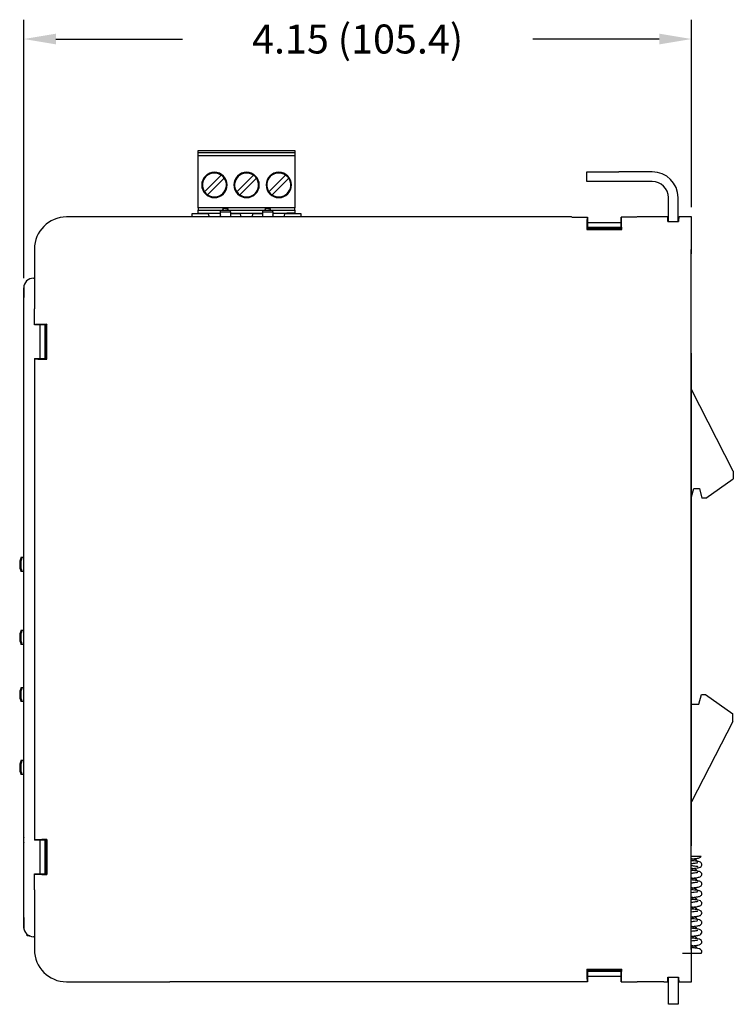
# Model space of a CAD drawing. Units: inches. Extents: x 14.02 to 23.37, y 3.19 to 9.45.
# Drawn here: x 18.93 to 23.37, y 3.19 to 9.31 of the extents above; entities that cross this region are included whole.
import ezdxf

# ---------------------------------------------------------------- set-up
doc = ezdxf.new("R2010")
doc.units = ezdxf.units.IN
doc.header["$MEASUREMENT"] = 0
doc.styles.add('SIMPLEX', font='simplex')

msp = doc.modelspace()

# ---------------------------------------------------------------- linework, layer by layer
for p, q in [((18.9569, 7.7033), (18.9569, 9.3084)), ((23.1054, 8.1433), (23.1054, 9.3084)), ((19.1569, 9.1884), (19.9426, 9.1884)), ((22.9054, 9.1884), (22.1197, 9.1884)), ((20.0413, 8.4957), (20.6413, 8.4957)), ((20.0413, 8.4878), (20.0413, 8.4957)), ((20.0413, 8.4839), (20.0413, 8.4878)), ((20.0413, 8.4839), (20.6413, 8.4839)), ((20.0413, 8.465), (20.0413, 8.4839)), ((20.0413, 8.465), (20.6413, 8.465)), ((20.0413, 8.464), (20.0413, 8.465)), ((20.0413, 8.4562), (20.0413, 8.464)), ((20.0413, 8.1638), (20.0413, 8.4562)), ((20.6413, 8.4957), (20.6413, 8.4878)), ((20.6413, 8.4878), (20.6413, 8.4839)), ((20.6413, 8.4839), (20.6413, 8.465)), ((20.6413, 8.465), (20.6413, 8.464)), ((20.6413, 8.464), (20.6413, 8.4562)), ((20.6413, 8.4562), (20.6413, 8.1638)), ((20.0798, 8.2399), (20.1833, 8.3434)), ((20.0993, 8.2204), (20.2028, 8.3239)), ((20.3833, 8.3434), (20.2798, 8.2399)), ((20.4028, 8.3239), (20.2993, 8.2204)), ((20.4798, 8.2399), (20.5833, 8.3434)), ((20.4993, 8.2204), (20.6028, 8.3239)), ((22.4544, 8.3035), (22.4544, 8.3635)), ((22.4544, 8.3635), (22.6544, 8.3635)), ((22.8619, 8.3635), (22.6544, 8.3635)), ((22.6544, 8.3035), (22.4544, 8.3035)), ((22.8619, 8.3035), (22.6544, 8.3035)), ((22.9619, 8.0554), (22.9619, 8.2035)), ((23.0219, 8.0554), (23.0219, 8.2035)), ((20.0413, 8.1402), (20.0413, 8.1638)), ((20.6413, 8.1402), (20.0413, 8.1402)), ((20.0413, 8.1402), (20.0413, 8.1256)), ((20.6413, 8.1638), (20.6413, 8.1402)), ((20.6413, 8.1256), (20.6413, 8.1402)), ((19.8645, 8.0833), (19.2225, 8.0833)), ((22.3603, 8.0833), (19.8645, 8.0833)), ((20.0019, 8.102), (20.0019, 8.0833)), ((20.1029, 8.102), (20.0019, 8.102)), ((20.0413, 8.1256), (20.1783, 8.1256)), ((20.0413, 8.1059), (20.0413, 8.1256)), ((20.0413, 8.102), (20.0413, 8.1059)), ((20.0413, 8.1059), (20.0919, 8.1059)), ((20.0919, 8.1059), (20.1783, 8.1059)), ((20.0919, 8.102), (20.0919, 8.1059)), ((20.1029, 8.102), (20.1082, 8.0833)), ((20.1783, 8.0972), (20.1743, 8.0833)), ((20.1783, 8.1256), (20.1783, 8.1244)), ((20.1783, 8.1256), (20.2413, 8.1256)), ((20.1783, 8.1155), (20.1783, 8.1244)), ((20.1783, 8.0833), (20.1783, 8.1155)), ((20.1783, 8.1155), (20.2413, 8.1155)), ((20.2269, 8.1324), (20.2278, 8.1308)), ((20.2413, 8.1244), (20.2413, 8.1256)), ((20.2413, 8.1256), (20.4413, 8.1256)), ((20.2413, 8.1155), (20.2413, 8.1244)), ((20.2413, 8.1155), (20.2413, 8.0833)), ((20.2413, 8.1059), (20.2919, 8.1059)), ((20.3029, 8.102), (20.2413, 8.102)), ((20.2919, 8.102), (20.2919, 8.1059)), ((20.2919, 8.1059), (20.3907, 8.1059)), ((20.3082, 8.0833), (20.3029, 8.102)), ((20.3797, 8.102), (20.3743, 8.0833)), ((20.4413, 8.102), (20.3797, 8.102)), ((20.3907, 8.102), (20.3907, 8.1059)), ((20.3907, 8.1059), (20.4413, 8.1059)), ((20.4413, 8.1256), (20.4413, 8.1244)), ((20.4413, 8.1256), (20.5043, 8.1256)), ((20.4413, 8.1155), (20.4413, 8.1244)), ((20.4413, 8.0833), (20.4413, 8.1155)), ((20.4413, 8.1155), (20.5043, 8.1155)), ((20.4899, 8.1324), (20.4908, 8.1308)), ((20.5043, 8.1244), (20.5043, 8.1256)), ((20.5043, 8.1256), (20.6413, 8.1256)), ((20.5043, 8.1155), (20.5043, 8.1244)), ((20.5043, 8.1155), (20.5043, 8.0833)), ((20.5043, 8.1059), (20.5907, 8.1059)), ((20.5082, 8.0833), (20.5043, 8.0972)), ((20.5743, 8.0833), (20.5797, 8.102)), ((20.6806, 8.102), (20.5797, 8.102)), ((20.5907, 8.1059), (20.5907, 8.102)), ((20.6413, 8.1059), (20.5907, 8.1059)), ((20.6413, 8.1256), (20.6413, 8.1059)), ((20.6413, 8.1059), (20.6413, 8.102)), ((20.6806, 8.0833), (20.6806, 8.102)), ((22.3603, 8.0833), (22.3639, 8.0827)), ((22.3639, 8.0827), (22.4586, 8.0827)), ((22.4577, 8.0822), (22.4586, 8.0827)), ((22.4586, 8.0827), (22.4586, 8.0085)), ((22.6684, 8.0085), (22.6684, 8.0827)), ((22.6693, 8.0822), (22.6684, 8.0827)), ((22.7639, 8.0827), (22.6684, 8.0827)), ((22.7676, 8.0833), (22.7639, 8.0827)), ((22.9345, 8.0833), (22.7676, 8.0833)), ((22.9565, 8.0833), (22.9345, 8.0833)), ((22.9581, 8.0822), (22.9565, 8.0833)), ((23.0283, 8.0833), (23.0267, 8.0822)), ((23.1054, 8.0833), (23.0283, 8.0833)), ((23.1043, 8.0822), (23.1054, 8.0833)), ((23.1054, 7.8833), (23.1054, 8.0833)), ((22.6684, 8.0473), (22.4586, 8.0473)), ((22.6684, 8.0173), (22.4586, 8.0173)), ((22.4621, 8.012), (22.4586, 8.0085)), ((22.4621, 8.012), (22.4622, 8.0173)), ((22.6649, 8.012), (22.4621, 8.012)), ((22.6648, 8.0173), (22.6649, 8.012)), ((22.6649, 8.012), (22.6684, 8.0085)), ((22.9594, 8.0554), (23.0254, 8.0554)), ((22.4586, 8.0085), (22.455, 8.0049)), ((22.455, 8.0049), (22.672, 8.0049)), ((22.6684, 8.0085), (22.672, 8.0049)), ((19.0225, 7.8833), (19.0225, 7.8083)), ((23.1026, 3.5343), (23.1026, 7.8822)), ((23.1035, 7.2383), (23.1035, 7.8533)), ((23.1037, 7.8833), (23.1054, 7.8833)), ((19.0225, 7.8083), (19.0225, 7.512)), ((19.0169, 7.7033), (19.0225, 7.7033)), ((18.9569, 3.6733), (18.9569, 7.6433)), ((18.9569, 7.6433), (18.9569, 7.5833)), ((19.0231, 7.5083), (19.0225, 7.512)), ((19.0231, 7.4132), (19.0231, 7.5083)), ((19.0231, 7.4132), (19.0236, 7.4141)), ((19.0973, 7.4132), (19.0231, 7.4132)), ((19.0569, 7.4132), (19.0569, 7.2034)), ((19.0869, 7.4132), (19.0869, 7.2034)), ((19.0938, 7.4097), (19.0869, 7.4096)), ((19.0973, 7.4132), (19.0938, 7.4097)), ((19.0938, 7.2069), (19.0938, 7.4097)), ((19.1009, 7.4168), (19.0973, 7.4132)), ((19.1009, 7.1998), (19.1009, 7.4168)), ((19.0231, 7.2034), (19.0231, 7.1083)), ((19.0231, 7.2034), (19.0236, 7.2025)), ((19.0231, 7.2034), (19.0973, 7.2034)), ((19.0869, 7.207), (19.0938, 7.2069)), ((19.0973, 7.2034), (19.0938, 7.2069)), ((19.1009, 7.1998), (19.0973, 7.2034)), ((23.1054, 7.2083), (23.1037, 7.2083)), ((23.1054, 4.2083), (23.1054, 7.2083)), ((19.0231, 7.1083), (19.0225, 7.1046)), ((19.0225, 7.1046), (19.0225, 4.312)), ((23.3654, 6.5053), (23.1054, 7.0112)), ((23.3654, 6.5053), (23.3654, 6.4573)), ((23.1944, 6.3373), (23.3654, 6.4573)), ((23.1054, 6.3445), (23.1194, 6.3973)), ((23.1194, 6.3973), (23.1544, 6.3973)), ((23.1544, 6.3973), (23.1704, 6.3373)), ((23.1944, 6.3373), (23.1704, 6.3373)), ((18.9456, 5.9676), (18.939, 5.9676)), ((18.9569, 5.9676), (18.9456, 5.9676)), ((18.9456, 5.8816), (18.939, 5.8816)), ((18.9569, 5.8816), (18.9456, 5.8816)), ((18.9456, 5.515), (18.939, 5.515)), ((18.9569, 5.515), (18.9456, 5.515)), ((18.9456, 5.429), (18.939, 5.429)), ((18.9569, 5.429), (18.9456, 5.429)), ((18.9456, 5.1596), (18.939, 5.1596)), ((18.9569, 5.1596), (18.9456, 5.1596)), ((23.1517, 5.0573), (23.1678, 5.1173)), ((23.1678, 5.1173), (23.1916, 5.1173)), ((23.1916, 5.1173), (23.3624, 4.9977)), ((18.9456, 5.0736), (18.939, 5.0736)), ((18.9569, 5.0736), (18.9456, 5.0736)), ((23.1054, 5.0573), (23.1517, 5.0573)), ((23.3624, 4.9498), (23.3624, 4.9977)), ((23.3624, 4.9498), (23.1054, 4.4503)), ((18.9456, 4.707), (18.939, 4.707)), ((18.9569, 4.707), (18.9456, 4.707)), ((18.9456, 4.621), (18.939, 4.621)), ((18.9569, 4.621), (18.9456, 4.621)), ((19.0225, 4.312), (19.0231, 4.3083)), ((19.0231, 4.3083), (19.0231, 4.2132)), ((19.0236, 4.2141), (19.0231, 4.2132)), ((19.0973, 4.2132), (19.0231, 4.2132)), ((19.0569, 4.2132), (19.0569, 4.0034)), ((19.0869, 4.2132), (19.0869, 4.0034)), ((19.0938, 4.2097), (19.0869, 4.2096)), ((19.0938, 4.2097), (19.0973, 4.2132)), ((19.0938, 4.2097), (19.0938, 4.0069)), ((19.0973, 4.2132), (19.1009, 4.2168)), ((19.1009, 4.2168), (19.1009, 3.9998)), ((23.1035, 3.5633), (23.1035, 4.1783)), ((23.1037, 4.2083), (23.1054, 4.2083)), ((23.1663, 4.1108), (23.1036, 4.1108)), ((19.0231, 3.9083), (19.0231, 4.0034)), ((19.0236, 4.0025), (19.0231, 4.0034)), ((19.0231, 4.0034), (19.0973, 4.0034)), ((19.0869, 4.007), (19.0938, 4.0069)), ((19.0938, 4.0069), (19.0973, 4.0034)), ((19.0973, 4.0034), (19.1009, 3.9998)), ((19.0225, 3.9046), (19.0231, 3.9083)), ((19.0225, 3.9046), (19.0225, 3.6083)), ((18.9569, 3.7333), (18.9569, 3.6733)), ((18.9788, 3.6178), (18.9788, 3.627)), ((18.9941, 3.6178), (18.9788, 3.6178)), ((19.0225, 3.6133), (19.0169, 3.6133)), ((19.0225, 3.6083), (19.0225, 3.5333)), ((23.0499, 3.5108), (23.1664, 3.5108)), ((23.1054, 3.5333), (23.1037, 3.5333)), ((23.1054, 3.3333), (23.1054, 3.5108)), ((22.455, 3.4117), (22.4586, 3.4081)), ((22.455, 3.4117), (22.672, 3.4117)), ((22.4586, 3.4081), (22.4621, 3.4046)), ((22.4586, 3.4081), (22.4586, 3.3339)), ((22.4586, 3.3993), (22.6684, 3.3993)), ((22.4586, 3.3693), (22.6684, 3.3693)), ((22.4622, 3.3993), (22.4621, 3.4046)), ((22.6649, 3.4046), (22.4621, 3.4046)), ((22.6649, 3.4046), (22.6648, 3.3993)), ((22.6684, 3.4081), (22.6649, 3.4046)), ((22.672, 3.4117), (22.6684, 3.4081)), ((22.6684, 3.3339), (22.6684, 3.4081)), ((19.2225, 3.3333), (19.8645, 3.3333)), ((22.3603, 3.3333), (19.8645, 3.3333)), ((22.3639, 3.3339), (22.3603, 3.3333)), ((22.4586, 3.3339), (22.3639, 3.3339)), ((22.4586, 3.3339), (22.4577, 3.3344)), ((22.6684, 3.3339), (22.6693, 3.3344)), ((22.6684, 3.3339), (22.7639, 3.3339)), ((22.7639, 3.3339), (22.7676, 3.3333)), ((22.9345, 3.3333), (22.7676, 3.3333)), ((22.9345, 3.3333), (22.9565, 3.3333)), ((22.9581, 3.3344), (22.9565, 3.3333)), ((22.9594, 3.3611), (23.0254, 3.3611)), ((22.9619, 3.1935), (22.9619, 3.3611)), ((23.0219, 3.3611), (23.0219, 3.1935)), ((23.0283, 3.3333), (23.0267, 3.3344)), ((23.0283, 3.3333), (23.1054, 3.3333)), ((23.1043, 3.3344), (23.1054, 3.3333)), ((23.0219, 3.1935), (22.9619, 3.1935))]:
    msp.add_line(p, q)
for centre, radius, start, end in [((20.1413, 8.2819), 0.0787, 90, 270), ((20.1413, 8.2819), 0.0745, 135, 214.33655), ((20.1413, 8.2819), 0.0745, 55.66345, 135), ((20.1413, 8.2819), 0.0787, 0, 90), ((20.1413, 8.2819), 0.0745, 34.33655, 55.66345), ((20.1413, 8.2819), 0.0745, 315, 34.33655), ((20.3413, 8.2819), 0.0787, 90, 270), ((20.3413, 8.2819), 0.0745, 135, 214.33655), ((20.3413, 8.2819), 0.0745, 55.66345, 135), ((20.3413, 8.2819), 0.0787, 0, 90), ((20.3413, 8.2819), 0.0745, 34.33655, 55.66345), ((20.3413, 8.2819), 0.0745, 315, 34.33655), ((20.5413, 8.2819), 0.0787, 90, 270), ((20.5413, 8.2819), 0.0745, 135, 214.33655), ((20.5413, 8.2819), 0.0745, 55.66345, 135), ((20.5413, 8.2819), 0.0787, 0, 90), ((20.5413, 8.2819), 0.0745, 34.33655, 55.66345), ((20.5413, 8.2819), 0.0745, 315, 34.33655), ((22.8619, 8.2035), 0.16, 0, 90), ((20.1413, 8.2819), 0.0787, 270, 0), ((20.3413, 8.2819), 0.0787, 270, 0), ((20.5413, 8.2819), 0.0787, 270, 0), ((22.8619, 8.2035), 0.1, 0, 90), ((20.1413, 8.2819), 0.0745, 214.33655, 235.66345), ((20.1413, 8.2819), 0.0745, 235.66345, 315), ((20.3413, 8.2819), 0.0745, 214.33655, 235.66345), ((20.3413, 8.2819), 0.0745, 235.66345, 315), ((20.5413, 8.2819), 0.0745, 214.33655, 235.66345), ((20.5413, 8.2819), 0.0745, 235.66345, 315), ((19.0169, 7.6433), 0.06, 90, 180), ((19.0577, 5.9246), 0.1263, 160.08995, 180), ((19.0577, 5.9246), 0.1201, 159.01944, 200.98056), ((19.0577, 5.9246), 0.1263, 180, 199.91005), ((19.0577, 5.472), 0.1263, 160.08995, 180), ((19.0577, 5.472), 0.1201, 159.01944, 200.98056), ((19.0577, 5.472), 0.1263, 180, 199.91005), ((19.0577, 5.1166), 0.1263, 160.08995, 180), ((19.0577, 5.1166), 0.1201, 159.01944, 200.98056), ((19.0577, 5.1166), 0.1263, 180, 199.91005), ((19.0577, 4.664), 0.1263, 160.08995, 180), ((19.0577, 4.664), 0.1263, 180, 199.91005), ((19.0577, 4.664), 0.1201, 159.01944, 200.98056), ((19.0255, 4.2138), 0.0707, 165.77128, 194.22872), ((19.0255, 3.6828), 0.0707, 165.77128, 197.96203), ((19.0169, 3.6733), 0.06, 180, 270)]:
    msp.add_arc(centre, radius, start, end)
for centre, major_axis, ratio, start_param, end_param in [((20.2098, 8.1308), (-0.018, 0), 0.286539, 5.392523, 5.965185), ((20.2098, 8.1308), (-0.018, 0), 0.286539, 4.712342, 5.392523), ((20.4728, 8.1308), (-0.018, 0), 0.286539, 5.392523, 5.965185), ((20.4728, 8.1308), (-0.018, 0), 0.286539, 4.712342, 5.392523), ((19.2225, 7.8833), (0.1414, -0.1414), 0.999924, 2.356233, 3.926953), ((20.2098, 8.1308), (-0.018, 0), 0.286539, 5.965185, 6.283127), ((20.2098, 8.1308), (-0.018, 0), 0.286539, 0.000209, 1.570793), ((20.2098, 8.1308), (-0.018, 0), 0.286539, 1.570793, 3.141384), ((20.4728, 8.1308), (-0.018, 0), 0.286539, 5.965185, 6.283127), ((20.4728, 8.1308), (-0.018, 0), 0.286539, 0.000209, 1.570793), ((20.4728, 8.1308), (0.018, 0), 0.286539, 4.712386, 6.282977), ((22.4577, 7.8822), (0, 0.2), 0.017455, 0.008727, 0.91034), ((22.6693, 7.8822), (0, 0.2), 0.017455, 5.372846, 6.274459), ((22.958, 7.8822), (0, 0.2), 0.013284, 5.759587, 6.274459), ((23.0267, 7.8822), (0, 0.2), 0.013284, 0.008727, 0.523599), ((23.1043, 7.8822), (0, 0.2), 0.008727, 0.008727, 1.570796), ((23.1037, 7.8533), (0, -0.03), 0.008727, 3.141593, 4.712389), ((19.2236, 7.4141), (-0.2, 0), 0.017455, 5.372846, 6.274459), ((23.1037, 7.2383), (0, -0.03), 0.008727, 4.712389, 6.283185), ((19.2236, 7.2025), (-0.2, 0), 0.017455, 0.008727, 0.91034), ((19.2236, 4.2141), (-0.2, 0), 0.017455, 5.372846, 6.274459), ((23.1037, 4.1783), (0, -0.03), 0.008727, 3.141593, 4.712389), ((19.2236, 4.0025), (-0.2, 0), 0.017455, 0.008727, 0.91034), ((23.1037, 3.5633), (0, -0.03), 0.008727, 4.712389, 6.283185), ((19.2225, 3.5333), (0.1414, 0.1414), 0.999924, 2.356233, 3.926953), ((23.1043, 3.5343), (0, -0.2), 0.008727, 4.712389, 6.274459), ((22.4577, 3.5343), (0, -0.2), 0.017455, 5.372846, 6.274459), ((22.6693, 3.5343), (0, -0.2), 0.017455, 0.008727, 0.91034), ((22.958, 3.5343), (0, -0.2), 0.013284, 0.008727, 0.523599), ((23.0267, 3.5343), (0, -0.2), 0.013284, 5.759587, 6.274459)]:
    msp.add_ellipse(centre, major_axis=major_axis, ratio=ratio, start_param=start_param, end_param=end_param)
for points, knots in [([(20.2098, 8.136), (20.2136, 8.136), (20.2173, 8.1356), (20.2234, 8.1343), (20.2257, 8.1334), (20.2269, 8.1324)], [0, 0, 0, 0, 0.5, 0.5, 1, 1, 1, 1]), ([(20.4728, 8.136), (20.4766, 8.136), (20.4803, 8.1356), (20.4864, 8.1343), (20.4887, 8.1334), (20.4899, 8.1324)], [0, 0, 0, 0, 0.5, 0.5, 1, 1, 1, 1]), ([(23.1036, 4.0959), (23.1075, 4.0963), (23.1198, 4.0977), (23.1405, 4.1004), (23.1552, 4.103), (23.1628, 4.1073), (23.166, 4.1107)], [0.98451659, 0.98451659, 0.98451659, 0.98451659, 0.98645825, 0.99096163, 0.99701737, 1, 1, 1, 1]), ([(23.1411, 4.0809), (23.1411, 4.081), (23.1397, 4.0851), (23.1326, 4.0913), (23.1231, 4.0941), (23.1119, 4.0962), (23.104, 4.0973)], [0.96533469, 0.96533469, 0.96533469, 0.96533469, 0.96537182, 0.96801715, 0.97184572, 0.9772303, 0.9772303, 0.9772303, 0.9772303]), ([(23.1159, 4.0865), (23.1157, 4.0867), (23.1137, 4.0859), (23.108, 4.085), (23.1037, 4.0844)], [0.055255571, 0.055255571, 0.055255571, 0.055255571, 0.05751636, 0.060859895, 0.060859895, 0.060859895, 0.060859895]), ([(23.1037, 4.0557), (23.1079, 4.0552), (23.1187, 4.054), (23.1348, 4.0518), (23.1437, 4.0502), (23.1459, 4.0493), (23.1457, 4.0495)], [0.04616914, 0.04616914, 0.04616914, 0.04616914, 0.04846591, 0.05235775, 0.05712668, 0.05874571, 0.05874571, 0.05874571, 0.05874571]), ([(23.1039, 4.036), (23.1112, 4.0367), (23.1314, 4.039), (23.1507, 4.0419), (23.1637, 4.0471), (23.1697, 4.0551), (23.1703, 4.0657), (23.1638, 4.0744), (23.1547, 4.0784), (23.1382, 4.0817), (23.1173, 4.0843), (23.1038, 4.0857)], [0.88463214, 0.88463214, 0.88463214, 0.88463214, 0.88830068, 0.89552184, 0.89936479, 0.90150193, 0.90295078, 0.90468918, 0.90791654, 0.91302522, 0.9198496, 0.9198496, 0.9198496, 0.9198496]), ([(23.1442, 4.0714), (23.1441, 4.0716), (23.1426, 4.0714), (23.1335, 4.0696), (23.1194, 4.0677), (23.1083, 4.0665), (23.1038, 4.066)], [0.06735388, 0.06735388, 0.06735388, 0.06735388, 0.06945401, 0.07285827, 0.07678478, 0.07922833, 0.07922833, 0.07922833, 0.07922833]), ([(23.1411, 4.0209), (23.1399, 4.0244), (23.1321, 4.032), (23.1225, 4.0343), (23.1102, 4.0364), (23.1039, 4.0373)], [0.86014647, 0.86014647, 0.86014647, 0.86014647, 0.8624991, 0.86782011, 0.87211256, 0.87211256, 0.87211256, 0.87211256]), ([(23.1036, 3.9759), (23.1044, 3.976), (23.1139, 3.977), (23.1339, 3.9793), (23.1518, 3.9825), (23.1627, 3.9861), (23.1704, 3.9958), (23.17, 4.0056), (23.163, 4.0156), (23.153, 4.0186), (23.1331, 4.0225), (23.1123, 4.0249), (23.1039, 4.0257)], [0.78448917, 0.78448917, 0.78448917, 0.78448917, 0.7848992, 0.78927745, 0.7955726, 0.79937225, 0.80167503, 0.80310162, 0.80430034, 0.80859572, 0.81560996, 0.81984442, 0.81984442, 0.81984442, 0.81984442]), ([(23.1445, 4.0115), (23.1444, 4.0115), (23.1442, 4.0117), (23.1402, 4.0108), (23.1257, 4.0084), (23.1115, 4.0068), (23.1039, 4.006)], [0.17189737, 0.17189737, 0.17189737, 0.17189737, 0.17203163, 0.17527507, 0.17960259, 0.18375463, 0.18375463, 0.18375463, 0.18375463]), ([(23.1409, 3.9609), (23.1406, 3.9619), (23.1383, 3.9668), (23.1297, 3.9728), (23.12, 3.9748), (23.1086, 3.9766), (23.1042, 3.9772)], [0.75499201, 0.75499201, 0.75499201, 0.75499201, 0.75564187, 0.75829673, 0.76393785, 0.76691766, 0.76691766, 0.76691766, 0.76691766]), ([(23.1161, 4.0263), (23.1159, 4.0265), (23.1143, 4.0262), (23.1106, 4.0256), (23.1084, 4.0252)], [0.155147799, 0.155147799, 0.155147799, 0.155147799, 0.157350316, 0.159434071, 0.159434071, 0.159434071, 0.159434071]), ([(23.1035, 3.9159), (23.1064, 3.9162), (23.1179, 3.9174), (23.139, 3.9201), (23.1542, 3.9229), (23.1646, 3.9278), (23.1706, 3.9372), (23.1696, 3.9462), (23.1645, 3.9536), (23.1555, 3.9582), (23.1399, 3.9615), (23.1172, 3.9643), (23.1038, 3.9657)], [0.68447816, 0.68447816, 0.68447816, 0.68447816, 0.68591497, 0.69042011, 0.69681206, 0.69978286, 0.70169755, 0.70313158, 0.70455194, 0.7069717, 0.71313958, 0.71983347, 0.71983347, 0.71983347, 0.71983347]), ([(23.1446, 3.9516), (23.1446, 3.9516), (23.1444, 3.9518), (23.1387, 3.9504), (23.1222, 3.948), (23.1071, 3.9463), (23.1036, 3.946)], [0.27647408, 0.27647408, 0.27647408, 0.27647408, 0.27667645, 0.27987224, 0.28647663, 0.28839366, 0.28839366, 0.28839366, 0.28839366]), ([(23.1409, 3.901), (23.1402, 3.9028), (23.1348, 3.9108), (23.1245, 3.9138), (23.112, 3.9161), (23.1038, 3.9174)], [0.65001762, 0.65001762, 0.65001762, 0.65001762, 0.65124543, 0.65620011, 0.66192612, 0.66192612, 0.66192612, 0.66192612]), ([(23.1163, 3.9666), (23.1162, 3.9666), (23.1151, 3.9663), (23.1117, 3.9657), (23.1085, 3.9652)], [0.255090256, 0.255090256, 0.255090256, 0.255090256, 0.256384449, 0.259380015, 0.259380015, 0.259380015, 0.259380015]), ([(23.1035, 3.8559), (23.1052, 3.8561), (23.115, 3.8571), (23.1354, 3.8595), (23.1523, 3.8626), (23.1626, 3.8664), (23.1697, 3.8747), (23.1703, 3.8837), (23.1659, 3.8926), (23.1565, 3.898), (23.1413, 3.9013), (23.1185, 3.9041), (23.1038, 3.9057)], [0.58446544, 0.58446544, 0.58446544, 0.58446544, 0.5853072, 0.58947548, 0.59604016, 0.59923584, 0.60121836, 0.60265198, 0.60410098, 0.60670563, 0.61244478, 0.61981657, 0.61981657, 0.61981657, 0.61981657]), ([(23.141, 3.8413), (23.1398, 3.8449), (23.132, 3.8521), (23.1225, 3.854), (23.1104, 3.8564), (23.1036, 3.8574)], [0.54497999, 0.54497999, 0.54497999, 0.54497999, 0.54737595, 0.55228928, 0.55691977, 0.55691977, 0.55691977, 0.55691977]), ([(23.1449, 3.8917), (23.1448, 3.8917), (23.1444, 3.8918), (23.139, 3.8905), (23.1247, 3.8883), (23.1105, 3.8867), (23.104, 3.886)], [0.38098297, 0.38098297, 0.38098297, 0.38098297, 0.38145489, 0.38458187, 0.38933885, 0.39292357, 0.39292357, 0.39292357, 0.39292357]), ([(23.1166, 3.9065), (23.1164, 3.9067), (23.1145, 3.9063), (23.1104, 3.9055), (23.1084, 3.9052)], [0.354965181, 0.354965181, 0.354965181, 0.354965181, 0.357524043, 0.359363503, 0.359363503, 0.359363503, 0.359363503]), ([(23.145, 3.8318), (23.145, 3.8319), (23.1434, 3.8315), (23.1312, 3.8291), (23.1143, 3.8271), (23.1035, 3.8259)], [0.48551921, 0.48551921, 0.48551921, 0.48551921, 0.48693826, 0.4916835, 0.49758337, 0.49758337, 0.49758337, 0.49758337]), ([(23.1036, 3.7959), (23.1038, 3.7959), (23.1127, 3.7969), (23.1325, 3.7991), (23.1511, 3.8024), (23.1609, 3.8055), (23.1685, 3.8125), (23.1706, 3.821), (23.1675, 3.8312), (23.1578, 3.8377), (23.1429, 3.841), (23.1206, 3.8439), (23.1048, 3.8456), (23.1037, 3.8457)], [0.48447462, 0.48447462, 0.48447462, 0.48447462, 0.48460877, 0.48893224, 0.49543615, 0.49878558, 0.50080431, 0.50221677, 0.5036638, 0.50640135, 0.51178876, 0.51930322, 0.51982705, 0.51982705, 0.51982705, 0.51982705]), ([(23.1409, 3.7812), (23.1401, 3.7832), (23.1363, 3.7891), (23.1272, 3.7932), (23.1169, 3.7954), (23.1068, 3.7969), (23.1037, 3.7974)], [0.44002327, 0.44002327, 0.44002327, 0.44002327, 0.44134021, 0.4445214, 0.44973695, 0.45189138, 0.45189138, 0.45189138, 0.45189138]), ([(23.1168, 3.8467), (23.1167, 3.8468), (23.1146, 3.8463), (23.1105, 3.8455), (23.1084, 3.8452)], [0.454821404, 0.454821404, 0.454821404, 0.454821404, 0.457386314, 0.459298401, 0.459298401, 0.459298401, 0.459298401]), ([(23.1036, 3.7359), (23.1059, 3.7362), (23.1177, 3.7374), (23.1389, 3.7401), (23.154, 3.7429), (23.1638, 3.7474), (23.171, 3.7564), (23.1686, 3.7697), (23.159, 3.7775), (23.1439, 3.7807), (23.1218, 3.7838), (23.1059, 3.7855), (23.1037, 3.7857)], [0.38450568, 0.38450568, 0.38450568, 0.38450568, 0.38568758, 0.39054234, 0.39683855, 0.39931753, 0.4018545, 0.40331401, 0.40611553, 0.4116106, 0.41872184, 0.41983025, 0.41983025, 0.41983025, 0.41983025]), ([(23.1452, 3.7719), (23.1451, 3.7719), (23.1435, 3.7715), (23.133, 3.7694), (23.1174, 3.7674), (23.1045, 3.7661), (23.1043, 3.766)], [0.58994739, 0.58994739, 0.58994739, 0.58994739, 0.59174196, 0.59487637, 0.60187246, 0.60197715, 0.60197715, 0.60197715, 0.60197715]), ([(23.1171, 3.7868), (23.1171, 3.7869), (23.1168, 3.7869), (23.1138, 3.7861), (23.1097, 3.7854), (23.1085, 3.7852)], [0.554734381, 0.554734381, 0.554734381, 0.554734381, 0.555042613, 0.558113223, 0.559231005, 0.559231005, 0.559231005, 0.559231005]), ([(23.1411, 3.7209), (23.1401, 3.7238), (23.1335, 3.7316), (23.1244, 3.7336), (23.1143, 3.7356), (23.1093, 3.7365)], [0.33485956, 0.33485956, 0.33485956, 0.33485956, 0.33681095, 0.34173062, 0.3455029, 0.3455029, 0.3455029, 0.3455029]), ([(23.1411, 3.661), (23.14, 3.6641), (23.1341, 3.6706), (23.1243, 3.674), (23.1128, 3.6761), (23.1036, 3.6774)], [0.22980385, 0.22980385, 0.22980385, 0.22980385, 0.23189858, 0.2354614, 0.24184072, 0.24184072, 0.24184072, 0.24184072]), ([(23.1038, 3.6759), (23.1139, 3.677), (23.135, 3.6794), (23.1534, 3.6829), (23.1654, 3.6873), (23.1712, 3.7006), (23.1674, 3.7107), (23.1595, 3.7169), (23.1448, 3.7207), (23.124, 3.7235), (23.107, 3.7253), (23.1037, 3.7257)], [0.28454968, 0.28454968, 0.28454968, 0.28454968, 0.28961961, 0.29608384, 0.30043356, 0.30233525, 0.3038463, 0.30607844, 0.31100976, 0.31814294, 0.31981486, 0.31981486, 0.31981486, 0.31981486]), ([(23.1452, 3.7118), (23.1452, 3.7119), (23.1422, 3.7112), (23.1288, 3.7088), (23.1118, 3.7068), (23.1037, 3.706)], [0.69437011, 0.69437011, 0.69437011, 0.69437011, 0.69634496, 0.70221813, 0.70660937, 0.70660937, 0.70660937, 0.70660937]), ([(23.1172, 3.7269), (23.1172, 3.7269), (23.1169, 3.7269), (23.114, 3.7262), (23.1099, 3.7254), (23.1088, 3.7252)], [0.654602347, 0.654602347, 0.654602347, 0.654602347, 0.654872924, 0.658099644, 0.659045761, 0.659045761, 0.659045761, 0.659045761]), ([(23.1038, 3.6159), (23.1176, 3.6174), (23.1402, 3.6203), (23.1562, 3.6234), (23.1677, 3.6298), (23.1709, 3.6427), (23.1667, 3.6517), (23.1568, 3.6582), (23.1394, 3.6615), (23.1168, 3.6643), (23.1037, 3.6657)], [0.1845685, 0.1845685, 0.1845685, 0.1845685, 0.1914866, 0.1973329, 0.20092677, 0.20244926, 0.20407446, 0.20669263, 0.21315394, 0.21980453, 0.21980453, 0.21980453, 0.21980453]), ([(23.141, 3.601), (23.1401, 3.6034), (23.1339, 3.6114), (23.1239, 3.6137), (23.1119, 3.6162), (23.1043, 3.6173), (23.1037, 3.6174)], [0.12481542, 0.12481542, 0.12481542, 0.12481542, 0.12643756, 0.13149483, 0.13639894, 0.13682469, 0.13682469, 0.13682469, 0.13682469]), ([(23.1451, 3.6518), (23.145, 3.6519), (23.1427, 3.6512), (23.1315, 3.6492), (23.1154, 3.6472), (23.1042, 3.646)], [0.79878265, 0.79878265, 0.79878265, 0.79878265, 0.80092456, 0.80491733, 0.81105661, 0.81105661, 0.81105661, 0.81105661]), ([(23.1174, 3.6669), (23.1173, 3.6669), (23.1165, 3.6668), (23.1132, 3.666), (23.109, 3.6653)], [0.754476808, 0.754476808, 0.754476808, 0.754476808, 0.75507715, 0.759028867, 0.759028867, 0.759028867, 0.759028867]), ([(23.1039, 3.5559), (23.1068, 3.5562), (23.1236, 3.558), (23.1456, 3.5613), (23.1589, 3.5642), (23.1691, 3.5724), (23.1705, 3.5838), (23.1656, 3.5934), (23.1534, 3.599), (23.1341, 3.6023), (23.1126, 3.6048), (23.1037, 3.6057)], [0.08459671, 0.08459671, 0.08459671, 0.08459671, 0.08608494, 0.0932486, 0.09850038, 0.10114974, 0.10257426, 0.1042125, 0.10799483, 0.11534578, 0.11981919, 0.11981919, 0.11981919, 0.11981919]), ([(23.1438, 3.5911), (23.1437, 3.5911), (23.1431, 3.5915), (23.1332, 3.5893), (23.1142, 3.5871), (23.1037, 3.586)], [0.90360045, 0.90360045, 0.90360045, 0.90360045, 0.90400565, 0.90988692, 0.91553279, 0.91553279, 0.91553279, 0.91553279]), ([(23.141, 3.541), (23.1403, 3.5428), (23.1362, 3.549), (23.1266, 3.5537), (23.1157, 3.5556), (23.1056, 3.5571), (23.1038, 3.5573)], [0.01982646, 0.01982646, 0.01982646, 0.01982646, 0.02098826, 0.02451314, 0.03054055, 0.03180981, 0.03180981, 0.03180981, 0.03180981]), ([(23.1175, 3.607), (23.1174, 3.607), (23.1156, 3.6065), (23.1118, 3.6057), (23.1084, 3.6052)], [0.854399987, 0.854399987, 0.854399987, 0.854399987, 0.85600739, 0.859204169, 0.859204169, 0.859204169, 0.859204169]), ([(23.1172, 3.5467), (23.1171, 3.5468), (23.1149, 3.5463), (23.111, 3.5456), (23.1093, 3.5453)], [0.95429595, 0.95429595, 0.95429595, 0.95429595, 0.957146587, 0.958876483, 0.958876483, 0.958876483, 0.958876483]), ([(23.1662, 3.5109), (23.1668, 3.5114), (23.1676, 3.5125), (23.1703, 3.5176), (23.1697, 3.5283), (23.159, 3.5377), (23.1488, 3.5396), (23.1289, 3.543), (23.1132, 3.5447), (23.104, 3.5457), (23.1037, 3.5457)], [0, 0, 0, 0, 0.00069513, 0.00147999, 0.00303745, 0.00578388, 0.01121788, 0.01527022, 0.01979879, 0.01993965, 0.01993965, 0.01993965, 0.01993965]), ([(23.1399, 3.5107), (23.141, 3.5106), (23.1432, 3.5102), (23.1438, 3.5102), (23.1438, 3.5105)], [0.995676426, 0.995676426, 0.995676426, 0.995676426, 0.996930255, 0.999023626, 0.999023626, 0.999023626, 0.999023626])]:
    msp.add_open_spline(points, degree=3, knots=knots)
msp.add_open_spline([(18.9904, 3.6178), (18.992, 3.6178), (18.9935, 3.6177), (18.9949, 3.6177)], degree=3)
for points in [[(19.1569, 9.2217), (19.1569, 9.155), (18.9569, 9.1884)], [(22.9054, 9.2217), (22.9054, 9.155), (23.1054, 9.1884)]]:
    msp.add_solid(points)

# ---------------------------------------------------------------- texts
at = {"linetype": 'Continuous', "insert": (21.0312, 9.1884), "char_height": 0.18, "attachment_point": 5, "style": 'SIMPLEX'}
msp.add_mtext('{\\Fromans.shx;4.15 (105.4)}', dxfattribs=at)

doc.saveas('drawing.dxf')
